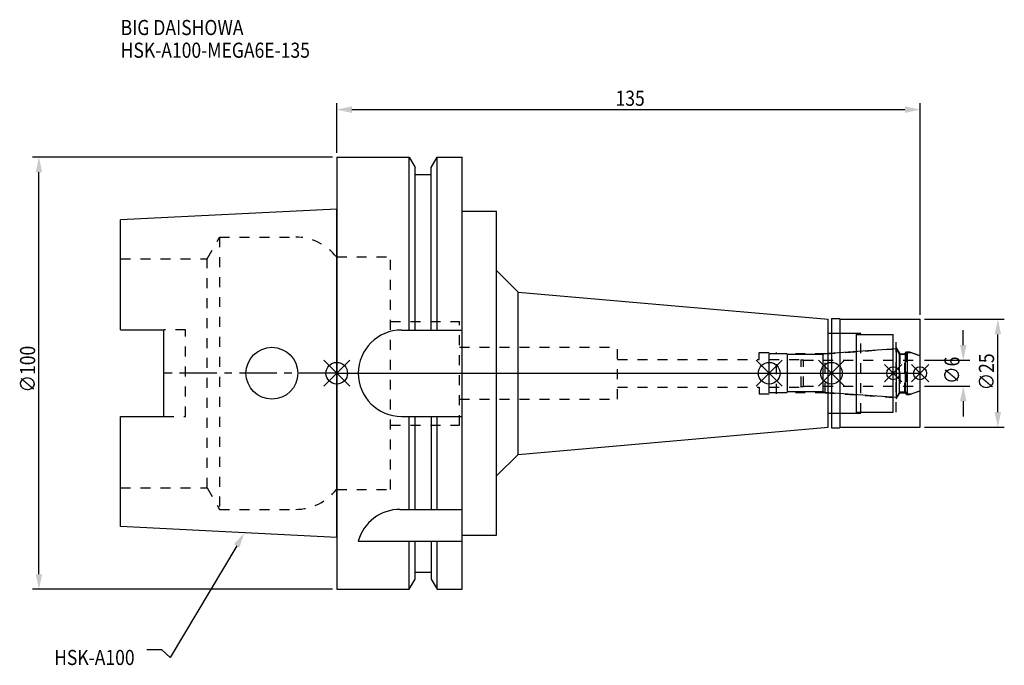
# Model space of a CAD drawing. Extents: x -73 to 154, y -68 to 82.
import ezdxf

# ---------------------------------------------------------------- set-up
doc = ezdxf.new("R2010")
doc.units = 0
doc.header["$LTSCALE"] = 23.1
doc.header["$PDMODE"] = 3
doc.header["$PDSIZE"] = 8
doc.linetypes.add('CENTER', pattern=[0.6, 0.375, -0.075, 0.075, -0.075])
doc.linetypes.add('DASHED', pattern=[0.2, 0.1, -0.1])
doc.layers.get('0').update_dxf_attribs({"linetype": 'CONTINUOUS'})
doc.layers.get('DEFPOINTS').update_dxf_attribs({"linetype": 'CONTINUOUS'})
for name, color, linetype in [('1', 4, 'CONTINUOUS'), ('2', 7, 'CONTINUOUS'), ('3', 1, 'DASHED'), ('4', 2, 'CENTER'), ('6', 5, 'CONTINUOUS'), ('NOCUT', 7, 'CONTINUOUS'), ('SK1', 4, 'CONTINUOUS'), ('SK3', 1, 'DASHED'), ('SK4', 2, 'CENTER')]:
    doc.layers.add(name, color=color, linetype=linetype)
doc.styles.get("Standard").update_dxf_attribs({"font": 'txt', "width": 0.85})
doc.dimstyles.get("Standard").update_dxf_attribs({"dimtxt": 3.5, "dimasz": 3.5, "dimexe": 1.5, "dimexo": 1, "dimtad": 1, "dimblk": '_FILLED', "dimblk1": '_FILLED', "dimblk2": '_FILLED', "dimcen": 0.09, "dimazin": 3, "dimtol": 1, "dimtp": 0.01, "dimtm": 0.01, "dimtfac": 1, "dimtofl": 0, "dimtmove": 0, "dimatfit": 3})

# ---------------------------------------------------------------- blocks, each defined once
blk = doc.blocks.new('_FILLED')
at = {"color": 0, "linetype": 'BYBLOCK'}
blk.add_solid([(0, 0), (-1, 0.214), (-1, -0.214)], dxfattribs=at)
blk = doc.blocks.new('*U13')
at = {"layer": '2', "color": 0, "width": 0.85}
blk.add_text('135', height=3.5, dxfattribs=at).set_placement((64.53, 61.88))
blk = doc.blocks.new('*D1')
at = {"layer": '2', "color": 0}
for p, q in [((0, 51), (0, 62.5)), ((135, 13.5), (135, 62.5)), ((3.5, 61), (131.5, 61))]:
    blk.add_line(p, q, dxfattribs=at)
at = {"layer": 'DEFPOINTS', "color": 0}
for p in [(135, 61), (0, 50), (135, 12.5)]:
    blk.add_point(p, dxfattribs=at)
blk.add_blockref('*U13', (0, 0))
at = {"layer": '2', "color": 0, "xscale": 3.5, "yscale": 3.5, "zscale": 3.5, "rotation": 180}
blk.add_blockref('_FILLED', (0, 61), dxfattribs=at)
at = {"layer": '2', "color": 0, "xscale": 3.5, "yscale": 3.5, "zscale": 3.5}
blk.add_blockref('_FILLED', (135, 61), dxfattribs=at)
blk = doc.blocks.new('*U12')
at = {"layer": '2', "color": 0, "width": 0.85}
blk.add_text('∅100', height=3.5, rotation=90, dxfattribs=at).set_placement((-69.79, -4.46))
blk = doc.blocks.new('*D2')
at = {"layer": '2', "color": 0}
for p, q in [((-1, 50), (-70.41, 50)), ((-68.91, -46.5), (-68.91, 46.5)), ((-1, -50), (-70.41, -50))]:
    blk.add_line(p, q, dxfattribs=at)
at = {"layer": 'DEFPOINTS', "color": 0}
for p in [(-68.91, 50), (0, 50), (0, -50)]:
    blk.add_point(p, dxfattribs=at)
blk.add_blockref('*U12', (0, 0))
at = {"layer": '2', "color": 0, "xscale": 3.5, "yscale": 3.5, "zscale": 3.5}
for p, rotation in [((-68.91, 50), 90), ((-68.91, -50), 270)]:
    blk.add_blockref('_FILLED', p, dxfattribs=dict(at, rotation=rotation))
blk = doc.blocks.new('*U11')
at = {"layer": '2', "color": 0, "width": 0.85}
blk.add_text('∅6', height=3.5, rotation=90, dxfattribs=at).set_placement((144.12, -2.48))
blk = doc.blocks.new('*D3')
at = {"layer": '2', "color": 0}
for p, q in [((145, 6.5), (145, 10)), ((136, 3), (146.5, 3)), ((136, -3), (146.5, -3)), ((145, -6.5), (145, -10))]:
    blk.add_line(p, q, dxfattribs=at)
at = {"layer": 'DEFPOINTS', "color": 0}
for p in [(135, 3), (145, 3), (135, -3)]:
    blk.add_point(p, dxfattribs=at)
blk.add_blockref('*U11', (0, 0))
at = {"layer": '2', "color": 0, "xscale": 3.5, "yscale": 3.5, "zscale": 3.5}
for p, rotation in [((145, 3), 270), ((145, -3), 90)]:
    blk.add_blockref('_FILLED', p, dxfattribs=dict(at, rotation=rotation))
blk = doc.blocks.new('*U10')
at = {"layer": '2', "color": 0, "width": 0.85}
blk.add_text('∅25', height=3.5, rotation=90, dxfattribs=at).set_placement((152.12, -3.97))
blk = doc.blocks.new('*D4')
at = {"layer": '2', "color": 0}
for p, q in [((136, 12.5), (154.5, 12.5)), ((153, -9), (153, 9)), ((136, -12.5), (154.5, -12.5))]:
    blk.add_line(p, q, dxfattribs=at)
at = {"layer": 'DEFPOINTS', "color": 0}
for p in [(135, 12.5), (153, 12.5), (135, -12.5)]:
    blk.add_point(p, dxfattribs=at)
blk.add_blockref('*U10', (0, 0))
at = {"layer": '2', "color": 0, "xscale": 3.5, "yscale": 3.5, "zscale": 3.5}
for p, rotation in [((153, 12.5), 90), ((153, -12.5), 270)]:
    blk.add_blockref('_FILLED', p, dxfattribs=dict(at, rotation=rotation))
blk = doc.blocks.new('*U7')
at = {"layer": '6', "width": 0.85}
for s, p in [('BIG DAISHOWA', (-50, 78.25)), ('HSK-A100-MEGA6E-135', (-50, 73))]:
    blk.add_text(s, height=3.5, dxfattribs=at).set_placement(p)
blk = doc.blocks.new('*U8')
at = {"layer": '6'}
blk.add_lwpolyline([(-23.15, -39.94), (-38.57, -65.77), (-40.45, -64.02), (-43.95, -64.02)], dxfattribs=at)
at = {"layer": '6', "xscale": 3.5, "yscale": 3.5, "zscale": 3.5, "rotation": 59.17165410362599}
blk.add_blockref('_FILLED', (-21.36, -36.93), dxfattribs=at)
blk = doc.blocks.new('*U9')
at = {"layer": '6', "width": 0.85}
blk.add_text('HSK-A100', height=3.5, dxfattribs=at).set_placement((-65.4, -67.52))

msp = doc.modelspace()

# ---------------------------------------------------------------- linework, layer by layer
for p, q in [((-3, -3), (3, 3)), ((-3, 3), (3, -3)), ((103.1, 3), (97.1, -3)), ((97.1, 3), (103.1, -3)), ((117.5, 3), (111.5, -3)), ((111.5, 3), (117.5, -3)), ((130.8, 2), (126.8, -2)), ((126.8, 2), (130.8, -2)), ((137, 2), (133, -2)), ((133, 2), (137, -2))]:
    msp.add_line(p, q)
for centre, radius in [((0, 0), 2.5), ((100.1, 0), 2.5), ((114.5, 0), 2.5), ((128.8, 0), 1.5), ((135, 0), 1.5)]:
    msp.add_circle(centre, radius)
at = {"layer": '1'}
for p, q in [((0, 50), (0, -50)), ((0, 50), (16.752, 50)), ((16.752, 10), (16.752, 50)), ((16.752, 50), (18.125, 47.623)), ((21.875, 47.623), (23.248, 50)), ((23.248, 10), (23.248, 50)), ((23.248, 50), (29, 50)), ((29, -50), (29, 50)), ((18.125, 10), (18.125, 47.623)), ((18.125, 46), (21.875, 46)), ((21.875, 10), (21.875, 47.623)), ((29, 37.5), (37, 37.5)), ((37, -37.5), (37, 37.5)), ((37, 23.773), (42, 18.773)), ((42, -18.773), (42, 18.773)), ((42, 18.773), (113.7, 12.5)), ((113.7, -12.5), (113.7, 12.5)), ((114.5, 12.65), (116.35, 12.65)), ((114.5, 12.65), (114.5, -12.65)), ((116.35, 12.65), (116.5, 12.5)), ((116.5, 12.5), (135, 12.5)), ((116.5, -12.5), (116.5, 12.5)), ((135, -12.5), (135, 12.5)), ((15, 10), (29, 10)), ((113.7, 9.25), (120.3, 9.25)), ((120.3, -9.25), (120.3, 9.25)), ((120.3, 9), (128.8, 9)), ((128.8, -9), (128.8, 9)), ((120.3, -9), (128.8, -9)), ((15, -10), (29, -10)), ((16.752, -31.5), (16.752, -10)), ((18.125, -31.5), (18.125, -10)), ((21.875, -10), (21.875, -31.5)), ((23.248, -31.5), (23.248, -10)), ((113.7, -9.25), (120.3, -9.25)), ((42, -18.773), (113.7, -12.5)), ((114.5, -12.65), (116.35, -12.65)), ((116.35, -12.65), (116.5, -12.5)), ((116.5, -12.5), (135, -12.5)), ((37, -23.773), (42, -18.773)), ((14.637, -31.5), (29, -31.5)), ((29, -37.5), (37, -37.5)), ((5, -38.83), (29, -38.83)), ((16.752, -50), (16.752, -38.83)), ((18.125, -47.623), (18.125, -38.83)), ((21.875, -38.83), (21.875, -47.623)), ((23.248, -50), (23.248, -38.83)), ((16.752, -50), (18.125, -47.623)), ((18.125, -46), (21.875, -46)), ((21.875, -47.623), (23.248, -50)), ((0, -50), (16.752, -50)), ((23.248, -50), (29, -50))]:
    msp.add_line(p, q, dxfattribs=at)
for centre, end in [((15, 0), 270), ((14.637, -41.5), 164.51273)]:
    msp.add_arc(centre, 10, 90, end, dxfattribs=at)
at = {"layer": '3'}
for p, q in [((0, 26.9), (12.45, 26.9)), ((12.45, -26.9), (12.45, 26.9)), ((12.45, 12), (28.45, 12)), ((28.45, -12), (28.45, 12)), ((114.5, 9.25), (121.3, 9.25)), ((121.3, -9.25), (121.3, 9.25)), ((121.3, 9), (129.5, 9)), ((129.5, -9), (129.5, 9)), ((28.45, 6), (65, 6)), ((65, -6), (65, 6)), ((97.8, 4.8), (101.8, 4.8)), ((97.8, 3.2), (97.8, 4.8)), ((101.8, -4.8), (101.8, 4.8)), ((113.069, 4.5), (128.8, 5.6)), ((129.5, 5.886), (130.3, 4.5)), ((131.45, 4.5), (131.9, 4.95)), ((131.9, 4.95), (132.527, 4.95)), ((131.9, 4.95), (131.9, -4.95)), ((132.527, 4.95), (135, 4.05)), ((65, 3.2), (97.8, 3.2)), ((113.069, 4.5), (101.8, 4.5)), ((113.069, -4.5), (113.069, 4.5)), ((130.3, 4.5), (131.45, 4.5)), ((130.3, 4.5), (130.3, -4.5)), ((131.45, -4.5), (131.45, 4.5)), ((65, -3.2), (97.8, -3.2)), ((97.8, -3.2), (97.8, -4.8)), ((113.069, -4.5), (101.8, -4.5)), ((113.069, -4.5), (128.8, -5.6)), ((129.5, -5.886), (130.3, -4.5)), ((130.3, -4.5), (131.45, -4.5)), ((131.45, -4.5), (131.9, -4.95)), ((132.527, -4.95), (135, -4.05)), ((28.45, -6), (65, -6)), ((97.8, -4.8), (101.8, -4.8)), ((131.9, -4.95), (132.527, -4.95)), ((121.3, -9), (129.5, -9)), ((114.5, -9.25), (121.3, -9.25)), ((12.45, -12), (28.45, -12)), ((0, -26.9), (12.45, -26.9))]:
    msp.add_line(p, q, dxfattribs=at)
at = {"layer": '4'}
msp.add_line((0, 0), (135, 0), dxfattribs=at)
at = {"layer": 'NOCUT'}
for p, q in [((0, 0), (0, -50)), ((0, 0), (135, 0)), ((100.1, -4.5), (100.1, 0)), ((114.5, 0), (114.5, -12.65)), ((128.8, -9), (128.8, 0)), ((135, -12.5), (135, 0)), ((104.1, -4.5), (100.1, -4.5)), ((104.3, -4.3), (104.1, -4.5)), ((112.6, -4.3), (104.3, -4.3)), ((112.78, -4.48), (112.6, -4.3)), ((129.515, -5.65), (112.78, -4.48)), ((130.266, -4.35), (129.515, -5.65)), ((131.65, -4.35), (130.266, -4.35)), ((132.1, -4.8), (131.65, -4.35)), ((132.939, -4.8), (135, -4.05)), ((132.1, -4.8), (132.939, -4.8)), ((120.3, -9), (128.8, -9)), ((120.3, -9.25), (120.3, -9)), ((113.7, -9.25), (120.3, -9.25)), ((113.7, -12.5), (113.7, -9.25)), ((42, -18.773), (113.7, -12.5)), ((114.5, -12.65), (116.35, -12.65)), ((116.35, -12.65), (116.5, -12.5)), ((116.5, -12.5), (135, -12.5)), ((37, -23.773), (42, -18.773)), ((37, -37.5), (37, -23.773)), ((29, -37.5), (37, -37.5)), ((29, -50), (29, -37.5)), ((16.752, -50), (18.125, -47.623)), ((18.125, -46), (21.875, -46)), ((18.125, -47.623), (18.125, -46)), ((21.875, -46), (21.875, -47.623)), ((21.875, -47.623), (23.248, -50)), ((0, -50), (16.752, -50)), ((23.248, -50), (29, -50))]:
    msp.add_line(p, q, dxfattribs=at)
at = {"layer": 'SK1'}
for p, q in [((0, 38), (-50, 35.5)), ((0, -38), (0, 38)), ((-50, 10.01), (-50, 35.5)), ((-50, 10.01), (-40, 10.01)), ((-40, -10.01), (-40, 10.01)), ((129.515, 5.65), (112.78, 4.48)), ((130.266, 4.35), (129.515, 5.65)), ((129.515, -5.65), (129.515, 5.65)), ((132.1, 4.8), (131.65, 4.35)), ((132.1, 4.8), (132.939, 4.8)), ((132.1, -4.8), (132.1, 4.8)), ((132.939, 4.8), (135, 4.05)), ((104.1, 4.5), (100.1, 4.5)), ((100.1, -4.5), (100.1, 4.5)), ((104.3, 4.3), (104.1, 4.5)), ((112.6, 4.3), (104.3, 4.3)), ((104.3, -4.3), (104.3, 4.3)), ((112.78, 4.48), (112.6, 4.3)), ((112.6, -4.3), (112.6, 4.3)), ((131.65, 4.35), (130.266, 4.35)), ((130.266, -4.35), (130.266, 4.35)), ((131.65, -4.35), (131.65, 4.35)), ((135, -4.05), (135, 4.05)), ((104.1, -4.5), (100.1, -4.5)), ((104.3, -4.3), (104.1, -4.5)), ((112.6, -4.3), (104.3, -4.3)), ((112.78, -4.48), (112.6, -4.3)), ((129.515, -5.65), (112.78, -4.48)), ((130.266, -4.35), (129.515, -5.65)), ((131.65, -4.35), (130.266, -4.35)), ((132.1, -4.8), (131.65, -4.35)), ((132.939, -4.8), (135, -4.05)), ((132.1, -4.8), (132.939, -4.8)), ((-50, -35.5), (-50, -10.01)), ((-50, -10.01), (-40, -10.01)), ((0, -38), (-50, -35.5))]:
    msp.add_line(p, q, dxfattribs=at)
msp.add_circle((-15, 0), 6, dxfattribs=at)
at = {"layer": 'SK3'}
for p, q in [((-30.003, 26.5), (-27.117, 31.5)), ((-27.117, 31.5), (-27.117, -31.5)), ((-27.117, 31.5), (-9.497, 31.5)), ((-50, 26.5), (-30.003, 26.5)), ((-30.003, -26.5), (-30.003, 26.5)), ((-0.05, 26.9), (0, 26.9)), ((-35, 10.01), (-40, 10.01)), ((-35, -10.01), (-35, 10.01)), ((100.1, 3.2), (107.4, 3.2)), ((107.4, 3.2), (107.5, 3.1)), ((107.5, 3.1), (108, 3.1)), ((107.5, -3.1), (107.5, 3.1)), ((108, -3.1), (108, 3.1)), ((108, 3), (135, 3)), ((100.1, -3.2), (107.4, -3.2)), ((107.4, -3.2), (107.5, -3.1)), ((107.5, -3.1), (108, -3.1)), ((108, -3), (135, -3)), ((-40, -10.01), (-35, -10.01)), ((-50, -26.5), (-30.003, -26.5)), ((-30.003, -26.5), (-27.117, -31.5)), ((-0.05, -26.9), (0, -26.9)), ((-27.117, -31.5), (-9.497, -31.5))]:
    msp.add_line(p, q, dxfattribs=at)
for centre, start, end in [((-9.497, 19.5), 38.07312, 90), ((-9.497, -19.5), 270, 321.92688)]:
    msp.add_arc(centre, 12, start, end, dxfattribs=at)
at = {"layer": 'SK4'}
for p, q in [((0, 0), (-40, 0)), ((100.1, 0), (135, 0))]:
    msp.add_line(p, q, dxfattribs=at)

# ---------------------------------------------------------------- block references
for name in ['*U7', '*U8', '*U9']:
    msp.add_blockref(name, (0, 0))

# ---------------------------------------------------------------- dimensions: what is measured, and where the dimension line sits
at = {"layer": '2'}
dim = msp.add_linear_dim(base=(135, 61), p1=(0, 50), p2=(135, 12.5), dimstyle='Standard', dxfattribs=at)
dim.commit()
dim.dimension.update_dxf_attribs({"geometry": '*D1', "text_midpoint": (68, 61), "dimtype": 128})
for base, p1, p2, picture, middle in [((-68.912, 50), (0, -50), (0, 50), '*D2', (-68.912, 0)), ((153, 12.5), (135, -12.5), (135, 12.5), '*D4', (153, 0)), ((145, 3), (135, -3), (135, 3), '*D3', (145, 0))]:
    dim = msp.add_linear_dim(base=base, p1=p1, p2=p2, angle=90, text='%%c<>', dimstyle='Standard', dxfattribs=at)
    dim.commit()
    dim.dimension.update_dxf_attribs({"geometry": picture, "text_midpoint": middle, "dimtype": 128})

doc.saveas('drawing.dxf')
